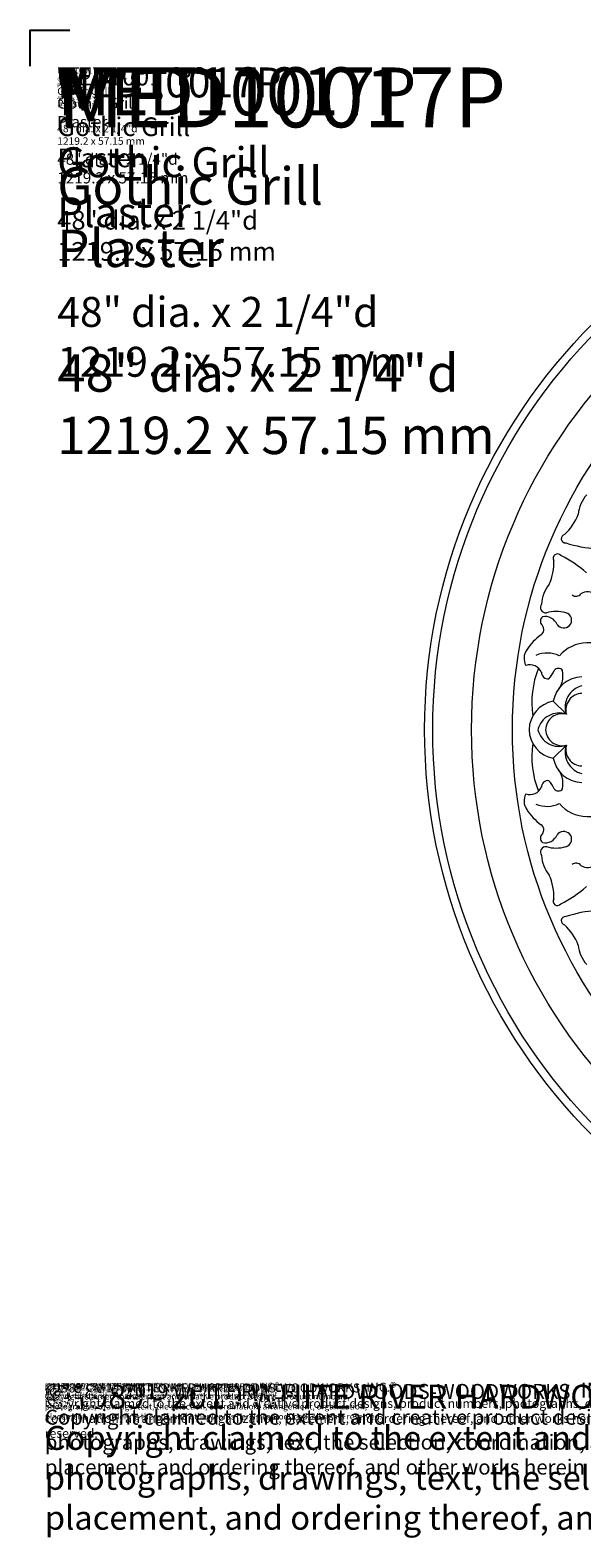
# Model space of a CAD drawing. Extents: x 1.4 to 69.6, y 1.5 to 66.1.
# Drawn here: x 1.4 to 24.5, y 3.1 to 66.1 of the extents above; entities that cross this region are included whole.
import ezdxf

# ---------------------------------------------------------------- set-up
doc = ezdxf.new("R2010")
doc.units = 0
doc.header["$MEASUREMENT"] = 0
doc.layers.get('0').update_dxf_attribs({"lineweight": 25})
doc.layers.get('Defpoints').update_dxf_attribs({"color": 40})
for name, color, linetype, lineweight in [('18 Background', 7, 'Continuous', 18), ('25 Text', 7, 'Continuous', 25), ('25 Text @ 1', 7, 'Continuous', 25), ('25 Text @ 10', 7, 'Continuous', 25), ('25 Text @ 2', 7, 'Continuous', 25), ('25 Text @ 3', 7, 'Continuous', 25), ('25 Text @ 5', 7, 'Continuous', 25), ('25 Text @ 8', 7, 'Continuous', 25)]:
    doc.layers.add(name, color=color, linetype=linetype, lineweight=lineweight)
doc.styles.add('White River', font='TCM_____.TTF', dxfattribs={"height": 0.09375})

# ---------------------------------------------------------------- blocks, each defined once
blk = doc.blocks.new('*U6')
at = {"layer": '25 Text @ 1', "insert": (2.026, 9.583), "char_height": 0.125, "attachment_point": 1, "style": 'White River'}
blk.add_mtext_dynamic_manual_height_columns('©1989 - 2019 WHITE RIVER HARDWOODS-WOODWORKS, INC.{\\H1.0833x;®\\H0.92311x; \\PCopyright claimed to the extent and creative product designs, product numbers, photographs, drawings, text, the selection, coordination, arrangement, organization, placement, and ordering thereof, and other works herein reproduced. All rights reserved.}', width=10.33286, gutter_width=0.469, heights=[0.856], dxfattribs=at)
at = {"layer": '25 Text @ 2', "insert": (2.026, 9.583), "char_height": 0.25, "attachment_point": 1, "style": 'White River'}
blk.add_mtext_dynamic_manual_height_columns('©1989 - 2019 WHITE RIVER HARDWOODS-WOODWORKS, INC.{\\H1.0833x;®\\H0.92311x; \\PCopyright claimed to the extent and creative product designs, product numbers, photographs, drawings, text, the selection, coordination, arrangement, organization, placement, and ordering thereof, and other works herein reproduced. All rights reserved.}', width=14.88292, gutter_width=0.938, heights=[1.784], dxfattribs=at)
at = {"layer": '25 Text @ 3', "insert": (2.026, 9.583), "char_height": 0.375, "attachment_point": 1, "style": 'White River'}
blk.add_mtext_dynamic_manual_height_columns('©1989 - 2019 WHITE RIVER HARDWOODS-WOODWORKS, INC.{\\H1.0833x;®\\H0.92311x; \\PCopyright claimed to the extent and creative product designs, product numbers, photographs, drawings, text, the selection, coordination, arrangement, organization, placement, and ordering thereof, and other works herein reproduced. All rights reserved.}', width=30.99857, gutter_width=1.406, heights=[2.568], dxfattribs=at)
at = {"layer": '25 Text @ 5', "insert": (2.026, 9.583), "char_height": 0.625, "attachment_point": 1, "style": 'White River'}
blk.add_mtext_dynamic_manual_height_columns('©1989 - 2019 WHITE RIVER HARDWOODS-WOODWORKS, INC.{\\H1.0833x;®\\H0.92311x; \\PCopyright claimed to the extent and creative product designs, product numbers, photographs, drawings, text, the selection, coordination, arrangement, organization, placement, and ordering thereof, and other works herein reproduced. All rights reserved.}', width=37.20729, gutter_width=2.344, heights=[4.459], dxfattribs=at)
at = {"layer": '25 Text @ 8', "insert": (2.026, 9.583), "char_height": 1, "attachment_point": 1, "style": 'White River'}
blk.add_mtext_dynamic_manual_height_columns('©1989 - 2019 WHITE RIVER HARDWOODS-WOODWORKS, INC.{\\H1.0833x;®\\H0.92311x; \\PCopyright claimed to the extent and creative product designs, product numbers, photographs, drawings, text, the selection, coordination, arrangement, organization, placement, and ordering thereof, and other works herein reproduced. All rights reserved.}', width=59.53167, gutter_width=3.75, heights=[7.134], dxfattribs=at)
blk = doc.blocks.new('*U7')
at = {"layer": '25 Text @ 1', "insert": (2.546, 64.522), "char_height": 0.09375, "attachment_point": 1, "style": 'White River'}
blk.add_mtext_dynamic_manual_height_columns('{\\H2.6667x;MED10017P\\P\\H0.62498x;Gothic Grill\\PPlaster\\P\\P48" dia. x 2 1/4"d\\P1219.2 x 57.15 mm^I}', width=7.74799, gutter_width=0.469, heights=[1.536], dxfattribs=at)
at = {"layer": '25 Text @ 10', "insert": (2.546, 64.522), "char_height": 0.9375, "width": 78.68843, "attachment_point": 1, "style": 'White River'}
blk.add_mtext('{\\H2.6667x;MED10017P\\P\\H0.62498x;Gothic Grill\\PPlaster\\P\\P48" dia. x 2 1/4"d\\P1219.2 x 57.15 mm^I}', dxfattribs=at)
at = {"layer": '25 Text @ 2', "insert": (2.546, 64.522), "char_height": 0.1875, "width": 15.73769, "attachment_point": 1, "style": 'White River'}
blk.add_mtext('{\\H2.6667x;MED10017P\\P\\H0.62498x;Gothic Grill\\PPlaster\\P\\P48" dia. x 2 1/4"d\\P1219.2 x 57.15 mm^I}', dxfattribs=at)
at = {"layer": '25 Text @ 3', "insert": (2.546, 64.522), "char_height": 0.28125, "attachment_point": 1, "style": 'White River'}
blk.add_mtext_dynamic_manual_height_columns('{\\H2.6667x;MED10017P\\P\\H0.62498x;Gothic Grill\\PPlaster\\P\\P48" dia. x 2 1/4"d\\P1219.2 x 57.15 mm^I}', width=23.24398, gutter_width=1.406, heights=[4.608], dxfattribs=at)
at = {"layer": '25 Text @ 5', "insert": (2.546, 64.522), "char_height": 0.46875, "width": 39.34422, "attachment_point": 1, "style": 'White River'}
blk.add_mtext('{\\H2.6667x;MED10017P\\P\\H0.62498x;Gothic Grill\\PPlaster\\P\\P48" dia. x 2 1/4"d\\P1219.2 x 57.15 mm^I}', dxfattribs=at)
at = {"layer": '25 Text @ 8', "insert": (2.546, 64.522), "char_height": 0.75, "width": 62.95075, "attachment_point": 1, "style": 'White River'}
blk.add_mtext('{\\H2.6667x;MED10017P\\P\\H0.62498x;Gothic Grill\\PPlaster\\P\\P48" dia. x 2 1/4"d\\P1219.2 x 57.15 mm^I}', dxfattribs=at)
blk = doc.blocks.new('MED10017P Medallion')
for p, q in [((-18.079, 0.645), (-18.626, 1.192)), ((-18.079, -0.645), (-18.626, -1.192))]:
    blk.add_line(p, q)
for radius in [24, 23.663, 22.039, 20.333]:
    blk.add_circle((0, 0), radius)
for centre, radius, start, end in [((-16.208, 8.882), 1.381, 137.8714, 175.26535), ((-19.615, 9.76), 2.17, 312.37751, 339.39037), ((-18.116, 7.982), 0.178, 101.69159, 275.7926), ((-16.537, 12.518), 4.965, 251.6687, 266.65865), ((-20.771, 6.969), 2.17, 335.60963, 2.62249), ((-18.454, 7.166), 0.178, 39.2074, 213.30841), ((-20.545, 2.842), 4.965, 48.34135, 63.3313), ((-17.741, 5.18), 1.381, 139.73465, 177.1286), ((-17.675, 5.833), 0.259, 231.00387, 321.01595), ((-17.194, 5.294), 0.47, 318.37286, 126.6395), ((-18.941, 5.111), 0.227, 142.23533, 277.8944), ((-18.919, 4.532), 0.244, 131.82643, 228.17357), ((-18.964, 4.197), 0.53, 21.14931, 102.88465), ((-18.508, 3.511), 1.432, 73.70166, 106.29835), ((-18.179, 4.575), 0.32, 315.21925, 76.66702), ((-17.754, 2.071), 2.348, 126.15941, 147.42896), ((-19.283, 4.184), 0.261, 303.50307, 39.43789), ((-18.194, 4.602), 0.349, 217.80211, 313.72384), ((-19.252, 2.981), 0.597, 143.55381, 209.71428), ((-18.883, 2.025), 1.177, 64.37935, 113.37371), ((-17.199, 2.086), 1.543, 42.3239, 139.57028), ((-19.606, 2.18), 0.531, 23.6497, 108.07706), ((-15.615, 1.123), 3.91, 158.26527, 188.13429), ((-18.412, 2.34), 0.218, 37.86845, 142.13155), ((-18.854, 2.393), 0.267, 179.04578, 278.57386), ((-19.723, 2.984), 1.248, 316.7653, 335.86249), ((-17.41, 0.967), 1.237, 91.11314, 169.49752), ((-19.282, 2.271), 1.062, 317.68181, 10.9932), ((-17.214, 0.941), 0.918, 103.83402, 198.35892), ((-17.411, 0.824), 0.692, 91.91673, 194.92166), ((-18.4, -0.024), 1.237, 100.50248, 178.88686), ((-18.375, -0.22), 0.918, 71.64108, 166.16598), ((-18.257, -0.023), 0.692, 75.07834, 178.08327), ((-18.4, 0.024), 1.237, 181.11314, 259.49752), ((-18.375, 0.22), 0.918, 193.83402, 288.35892), ((-18.257, 0.023), 0.692, 181.91673, 284.92166), ((-15.615, -1.123), 3.91, 171.86571, 201.73473), ((-17.41, -0.967), 1.237, 190.50248, 268.88686), ((-17.214, -0.941), 0.918, 161.64108, 256.16598), ((-17.411, -0.824), 0.692, 165.07834, 268.08327), ((-19.282, -2.271), 1.062, 349.0068, 42.31819), ((-19.606, -2.18), 0.531, 251.92294, 336.3503), ((-18.854, -2.393), 0.267, 81.42614, 180.95422), ((-19.723, -2.984), 1.248, 24.13751, 43.2347), ((-18.412, -2.34), 0.218, 217.86845, 322.13155), ((-19.252, -2.981), 0.597, 150.28572, 216.44619), ((-18.883, -2.025), 1.177, 246.62629, 295.62065), ((-17.199, -2.086), 1.543, 220.42972, 317.6761), ((-17.754, -2.071), 2.348, 212.57104, 233.84059), ((-18.919, -4.532), 0.244, 131.82643, 228.17357), ((-19.283, -4.184), 0.261, 320.56211, 56.49693), ((-18.964, -4.197), 0.53, 257.11535, 338.85069), ((-18.194, -4.602), 0.349, 46.27616, 142.19789), ((-18.179, -4.575), 0.32, 283.33298, 44.78075), ((-18.941, -5.111), 0.227, 82.1056, 217.76467), ((-18.508, -3.511), 1.432, 253.70165, 286.29834), ((-17.194, -5.294), 0.47, 233.3605, 41.62714), ((-17.741, -5.18), 1.381, 182.8714, 220.26535), ((-17.675, -5.833), 0.259, 38.98405, 128.99613), ((-20.771, -6.969), 2.17, 357.37751, 24.39037), ((-20.545, -2.842), 4.965, 296.6687, 311.65865), ((-18.454, -7.166), 0.178, 146.69159, 320.7926), ((-18.116, -7.982), 0.178, 84.2074, 258.30841), ((-19.615, -9.76), 2.17, 20.60963, 47.62249), ((-16.537, -12.518), 4.965, 93.34135, 108.3313), ((-16.208, -8.882), 1.381, 184.73465, 222.1286)]:
    blk.add_arc(centre, radius, start, end)

msp = doc.modelspace()

# ---------------------------------------------------------------- linework, layer by layer
at = {"layer": 'Defpoints'}
msp.add_lwpolyline([(1.414, 64.575), (1.414, 66.082), (3.065, 66.082)], dxfattribs=at)

# ---------------------------------------------------------------- block references
at = {"layer": '18 Background'}
msp.add_blockref('MED10017P Medallion', (41.893, 36.86), dxfattribs=at)
at = {"layer": '25 Text'}
for name in ['*U7', '*U6']:
    msp.add_blockref(name, (0, 0), dxfattribs=at)

doc.saveas('drawing.dxf')
